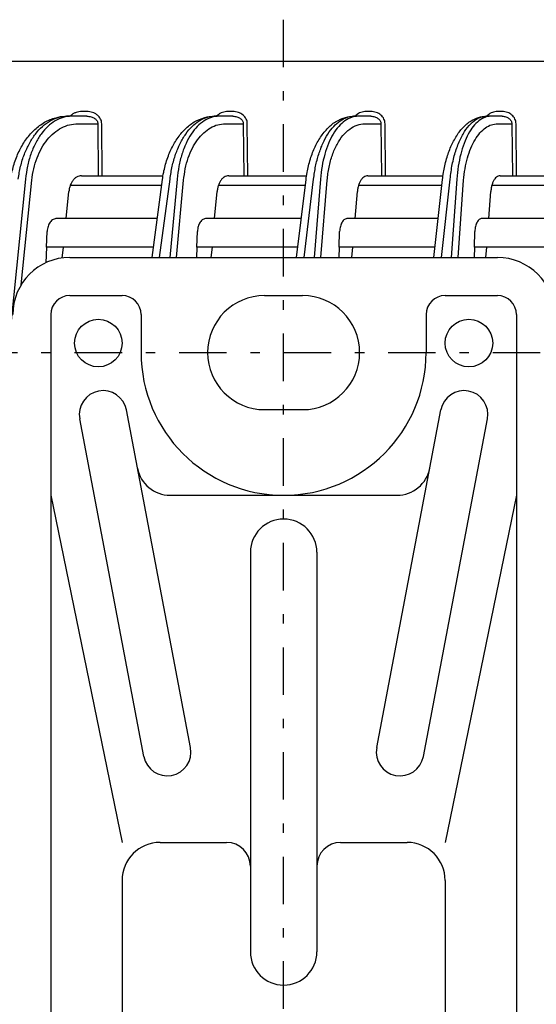
# Model space of a CAD drawing. Extents: x 0 to 423, y 0 to 297.
# Drawn here: x 91 to 96, y 74 to 84 of the extents above; entities that cross this region are included whole.
import ezdxf

# ---------------------------------------------------------------- set-up
doc = ezdxf.new("R2010")
doc.units = 0
doc.linetypes.add('DASHDOT', pattern=[1, 0.5, -0.25, 0, -0.25])
doc.layers.add('M0', color=3, linetype='CONTINUOUS')

msp = doc.modelspace()

# ---------------------------------------------------------------- linework, layer by layer
at = {"layer": 'M0', "linetype": 'DASHDOT'}
for p, q in [((93.552759, 45.130489), (93.552759, 84.13049)), ((90.252759, 80.63049), (96.852759, 80.63049))]:
    msp.add_line(p, q, dxfattribs=at)
at = {"layer": 'M0', "color": 2}
for p, q in [((131.164492, 83.69049), (85.841021, 83.69049)), ((91.481674, 83.164617), (91.429464, 83.164617)), ((93.018059, 83.164617), (92.967348, 83.164617)), ((94.471333, 83.164617), (94.421949, 83.164617)), ((95.853188, 83.164617), (95.804972, 83.164617)), ((91.321093, 83.11549), (91.268883, 83.11549)), ((91.481674, 83.11549), (91.321093, 83.11549)), ((91.386615, 83.036886), (91.597839, 83.036886)), ((91.597839, 83.036886), (91.602803, 82.49049)), ((91.643754, 82.49049), (91.638791, 83.036886)), ((92.871957, 83.11549), (92.821247, 83.11549)), ((93.018059, 83.11549), (92.871957, 83.11549)), ((92.939418, 83.036886), (93.128591, 83.036886)), ((93.128591, 83.036886), (93.133824, 82.49049)), ((93.175987, 82.49049), (93.170754, 83.036886)), ((94.338927, 83.11549), (94.289543, 83.11549)), ((94.471333, 83.11549), (94.338927, 83.11549)), ((94.4082, 83.036886), (94.576839, 83.036886)), ((94.576839, 83.036886), (94.582347, 82.49049)), ((94.625641, 82.49049), (94.620135, 83.036886)), ((95.733804, 83.11549), (95.685588, 83.11549)), ((95.853188, 83.11549), (95.733804, 83.11549)), ((95.804755, 83.036886), (95.954221, 83.036886)), ((95.954221, 83.036886), (95.960008, 82.49049)), ((96.004352, 82.49049), (95.998565, 83.036886)), ((90.837281, 82.454409), (90.554041, 79.681808)), ((90.790536, 81.342944), (90.902803, 82.441913)), ((91.427297, 82.49049), (91.602803, 82.49049)), ((91.602803, 82.49049), (91.643754, 82.49049)), ((91.643754, 82.49049), (92.284474, 82.49049)), ((92.16875, 81.63049), (92.27791, 82.451066)), ((92.247606, 81.63049), (92.357211, 82.454409)), ((92.432549, 82.454409), (92.357048, 81.63049)), ((92.425654, 81.63049), (92.500009, 82.441913)), ((92.975298, 82.49049), (93.133824, 82.49049)), ((93.133824, 82.49049), (93.175987, 82.49049)), ((93.175987, 82.49049), (93.794914, 82.49049)), ((93.688793, 81.63049), (93.788763, 82.450202)), ((93.767691, 81.63049), (93.868174, 82.454409)), ((93.941543, 82.454409), (93.874272, 81.63049)), ((93.944564, 81.63049), (94.010814, 82.441913)), ((94.439757, 82.49049), (94.582347, 82.49049)), ((94.582347, 82.49049), (94.625641, 82.49049)), ((94.625641, 82.49049), (95.230994, 82.49049)), ((95.133978, 81.63049), (95.225259, 82.449379)), ((95.212924, 81.63049), (95.304765, 82.454409)), ((95.376398, 82.454409), (95.316984, 81.63049)), ((95.388836, 81.63049), (95.447349, 82.441913)), ((95.832439, 82.49049), (95.960008, 82.49049)), ((95.960008, 82.49049), (96.004352, 82.49049)), ((96.004352, 82.49049), (96.603164, 82.49049)), ((91.263818, 82.04049), (91.292905, 82.32522)), ((91.308149, 82.39049), (92.269852, 82.39049)), ((92.827148, 82.04049), (92.85324, 82.32522)), ((92.867023, 82.39049), (93.781481, 82.39049)), ((94.306125, 82.04049), (94.329373, 82.32522)), ((94.341773, 82.39049), (95.218695, 82.39049)), ((95.712627, 82.04049), (95.733159, 82.32522)), ((95.744242, 82.39049), (96.591952, 82.39049)), ((92.223292, 82.04049), (91.166348, 82.04049)), ((93.738795, 82.04049), (92.738467, 82.04049)), ((95.179681, 82.04049), (94.225757, 82.04049)), ((96.556433, 82.04049), (95.640164, 82.04049)), ((91.058119, 81.74049), (91.064634, 81.903563)), ((92.64039, 81.74049), (92.646105, 81.903563)), ((94.137294, 81.74049), (94.142244, 81.903563)), ((95.560852, 81.74049), (95.565069, 81.903563)), ((91.058119, 81.74049), (91.051522, 81.575357)), ((92.183383, 81.74049), (91.058119, 81.74049)), ((91.233171, 81.74049), (91.218862, 81.624595)), ((92.64039, 81.74049), (92.636536, 81.63049)), ((93.702208, 81.74049), (92.64039, 81.74049)), ((92.799658, 81.74049), (92.787301, 81.63049)), ((94.137294, 81.74049), (94.133954, 81.63049)), ((95.146239, 81.74049), (94.137294, 81.74049)), ((94.270433, 81.63049), (94.281631, 81.74049)), ((95.560852, 81.74049), (95.558007, 81.63049)), ((96.525989, 81.74049), (95.560852, 81.74049)), ((95.680898, 81.63049), (95.690995, 81.74049))]:
    msp.add_line(p, q, dxfattribs=at)
at = {"layer": 'M0'}
for p, q in [((91.302759, 81.63049), (95.802759, 81.63049)), ((91.302759, 81.23049), (91.852759, 81.23049)), ((93.352759, 81.23049), (93.752759, 81.23049)), ((95.252759, 81.23049), (95.802759, 81.23049)), ((91.102759, 81.03049), (91.102759, 48.23049)), ((92.052759, 81.03049), (92.052759, 80.63049)), ((95.052759, 81.03049), (95.052759, 80.63049)), ((96.002759, 81.03049), (96.002759, 48.23049)), ((92.573359, 76.477188), (91.898359, 80.027189)), ((93.352759, 80.03049), (93.752759, 80.03049)), ((94.532159, 76.477188), (95.207159, 80.027189)), ((92.082159, 76.383791), (91.407159, 79.933791)), ((95.023359, 76.383791), (95.698359, 79.933791)), ((91.102759, 79.13049), (91.852759, 75.48049)), ((92.358579, 79.13049), (94.746939, 79.13049)), ((96.002759, 79.13049), (95.252759, 75.48049)), ((93.202759, 78.53049), (93.202759, 74.33049)), ((93.902759, 78.53049), (93.902759, 74.33049)), ((92.252759, 75.48049), (92.952759, 75.48049)), ((94.152759, 75.48049), (94.852759, 75.48049)), ((91.852759, 75.08049), (91.852759, 57.98049)), ((95.252759, 75.08049), (95.252759, 57.98049))]:
    msp.add_line(p, q, dxfattribs=at)
for centre in [(91.602759, 80.73049), (95.502759, 80.73049)]:
    msp.add_circle(centre, 0.25, dxfattribs=at)
for centre, radius, start, end in [((91.302759, 81.03049), 0.6, 90, 180), ((95.802759, 81.03049), 0.6, 0, 90), ((91.302759, 81.03049), 0.2, 90, 180), ((91.852759, 81.03049), 0.2, 0, 90), ((93.352759, 80.63049), 0.6, 90, 270), ((93.752759, 80.63049), 0.6, -90, 90), ((95.252759, 81.03049), 0.2, 90, 180), ((95.802759, 81.03049), 0.2, 0, 90), ((93.552759, 80.63049), 1.5, -180, 0), ((91.652759, 79.98049), 0.25, 10.765756, 190.765756), ((95.452759, 79.98049), 0.25, -10.765756, 169.234244), ((92.358579, 79.48049), 0.35, 190.765756, 270), ((94.746939, 79.48049), 0.35, 270, 349.234244), ((93.552759, 78.53049), 0.35, 0, 180), ((92.327759, 76.43049), 0.25, -169.234244, 10.765756), ((94.777759, 76.43049), 0.25, 169.234244, 349.234244), ((92.252759, 75.08049), 0.4, 90, 180), ((92.952759, 75.23049), 0.25, 0, 90), ((94.152759, 75.23049), 0.25, 90, 180), ((94.852759, 75.08049), 0.4, 0, 90), ((93.552759, 74.33049), 0.35, -180, 0)]:
    msp.add_arc(centre, radius, start, end, dxfattribs=at)
at = {"layer": 'M0', "color": 2, "extrusion": (0, 0, -1)}
for points, knots in [([(91.429464, 83.164617), (91.419198, 83.164154), (91.408932, 83.163691), (91.398813, 83.162174), (91.388694, 83.160658), (91.378723, 83.158089), (91.369254, 83.154938), (91.359785, 83.151787), (91.350819, 83.148054), (91.341898, 83.143179), (91.332977, 83.138304), (91.324103, 83.132287), (91.317773, 83.12734), (91.311947, 83.122786), (91.308279, 83.119138), (91.30461, 83.11549)], [0, 0, 0, 0, 1, 1, 1, 2, 2, 2, 3, 3, 3, 4, 4, 4, 5, 5, 5, 5]), ([(91.638791, 83.036886), (91.638136, 83.04529), (91.637482, 83.053695), (91.635579, 83.061923), (91.633677, 83.070151), (91.630527, 83.078204), (91.626525, 83.085934), (91.622524, 83.093664), (91.617672, 83.101072), (91.611969, 83.108016), (91.606265, 83.11496), (91.599711, 83.12144), (91.592454, 83.12734), (91.585197, 83.13324), (91.577237, 83.138559), (91.568716, 83.143179), (91.560196, 83.147798), (91.551116, 83.151718), (91.541648, 83.154938), (91.532181, 83.158157), (91.522327, 83.160678), (91.512266, 83.162174), (91.502206, 83.163671), (91.49194, 83.164144), (91.481674, 83.164617)], [0, 0, 0, 0, 1, 1, 1, 2, 2, 2, 3, 3, 3, 4, 4, 4, 5, 5, 5, 6, 6, 6, 7, 7, 7, 8, 8, 8, 8]), ([(92.967348, 83.164617), (92.957378, 83.164155), (92.947408, 83.163691), (92.93758, 83.162174), (92.927753, 83.160658), (92.91807, 83.158088), (92.908876, 83.154938), (92.899682, 83.151787), (92.890978, 83.148056), (92.882315, 83.143179), (92.873652, 83.138302), (92.865033, 83.132279), (92.858896, 83.12734), (92.853222, 83.122773), (92.849672, 83.119131), (92.84612, 83.11549)], [0, 0, 0, 0, 1, 1, 1, 2, 2, 2, 3, 3, 3, 4, 4, 4, 5, 5, 5, 5]), ([(93.170754, 83.036886), (93.170112, 83.04529), (93.169471, 83.053695), (93.167617, 83.061923), (93.165763, 83.070151), (93.162698, 83.078204), (93.158806, 83.085934), (93.154914, 83.093664), (93.150195, 83.101072), (93.14465, 83.108016), (93.139105, 83.11496), (93.132735, 83.12144), (93.125682, 83.12734), (93.118629, 83.13324), (93.110894, 83.138559), (93.102615, 83.143179), (93.094336, 83.147798), (93.085514, 83.151718), (93.076316, 83.154938), (93.067118, 83.158157), (93.057545, 83.160678), (93.047773, 83.162174), (93.038001, 83.163671), (93.02803, 83.164144), (93.018059, 83.164617)], [0, 0, 0, 0, 1, 1, 1, 2, 2, 2, 3, 3, 3, 4, 4, 4, 5, 5, 5, 6, 6, 6, 7, 7, 7, 8, 8, 8, 8]), ([(94.421949, 83.164617), (94.412239, 83.164155), (94.40253, 83.163691), (94.39296, 83.162174), (94.383391, 83.160658), (94.373963, 83.158087), (94.365012, 83.154938), (94.356061, 83.151788), (94.347588, 83.148057), (94.339154, 83.143179), (94.330719, 83.1383), (94.322325, 83.132273), (94.316358, 83.12734), (94.31082, 83.122762), (94.307373, 83.119126), (94.303926, 83.11549)], [0, 0, 0, 0, 1, 1, 1, 2, 2, 2, 3, 3, 3, 4, 4, 4, 5, 5, 5, 5]), ([(94.620135, 83.036886), (94.619503, 83.04529), (94.618872, 83.053695), (94.61706, 83.061923), (94.615249, 83.070151), (94.612258, 83.078204), (94.608461, 83.085934), (94.604664, 83.093664), (94.600063, 83.101072), (94.594658, 83.108016), (94.589253, 83.11496), (94.583044, 83.12144), (94.576172, 83.12734), (94.569299, 83.13324), (94.561762, 83.138559), (94.553696, 83.143179), (94.54563, 83.147798), (94.537035, 83.151718), (94.528075, 83.154938), (94.519115, 83.158157), (94.509791, 83.160678), (94.500273, 83.162174), (94.490755, 83.163671), (94.481044, 83.164144), (94.471333, 83.164617)], [0, 0, 0, 0, 1, 1, 1, 2, 2, 2, 3, 3, 3, 4, 4, 4, 5, 5, 5, 6, 6, 6, 7, 7, 7, 8, 8, 8, 8]), ([(95.804972, 83.164617), (95.795492, 83.164155), (95.786012, 83.163691), (95.77667, 83.162174), (95.767328, 83.160658), (95.758125, 83.158087), (95.749389, 83.154938), (95.740653, 83.151788), (95.732385, 83.148059), (95.724153, 83.143179), (95.71592, 83.138298), (95.707726, 83.132266), (95.701908, 83.12734), (95.696489, 83.122751), (95.693133, 83.11912), (95.689777, 83.11549)], [0, 0, 0, 0, 1, 1, 1, 2, 2, 2, 3, 3, 3, 4, 4, 4, 5, 5, 5, 5]), ([(95.998565, 83.036886), (95.997942, 83.04529), (95.997319, 83.053695), (95.995545, 83.061923), (95.99377, 83.070151), (95.990844, 83.078204), (95.987131, 83.085934), (95.983419, 83.093664), (95.978921, 83.101072), (95.973638, 83.108016), (95.968355, 83.11496), (95.962288, 83.12144), (95.955574, 83.12734), (95.948859, 83.13324), (95.941497, 83.138559), (95.933618, 83.143179), (95.92574, 83.147798), (95.917345, 83.151718), (95.908595, 83.154938), (95.899844, 83.158157), (95.890739, 83.160678), (95.881445, 83.162174), (95.872151, 83.163671), (95.862669, 83.164144), (95.853188, 83.164617)], [0, 0, 0, 0, 1, 1, 1, 2, 2, 2, 3, 3, 3, 4, 4, 4, 5, 5, 5, 6, 6, 6, 7, 7, 7, 8, 8, 8, 8]), ([(90.68054, 82.451979), (90.683853, 82.474184), (90.687166, 82.496388), (90.6942, 82.527418), (90.70292, 82.565884), (90.717358, 82.617912), (90.73409, 82.664281), (90.750823, 82.710651), (90.769848, 82.751362), (90.791965, 82.790829), (90.814082, 82.830295), (90.83929, 82.868515), (90.867404, 82.903359), (90.895517, 82.938203), (90.926537, 82.969671), (90.959395, 82.997093), (90.992253, 83.024516), (91.026949, 83.047895), (91.065623, 83.066585), (91.104298, 83.085276), (91.146949, 83.09928), (91.181489, 83.106649), (91.216028, 83.114018), (91.242455, 83.114754), (91.268883, 83.11549)], [0, 0, 0, 0, 1, 1, 1, 2, 2, 2, 3, 3, 3, 4, 4, 4, 5, 5, 5, 6, 6, 6, 7, 7, 7, 8, 8, 8, 8]), ([(90.759714, 82.454409), (90.767138, 82.499835), (90.77456, 82.545262), (90.785042, 82.589106), (90.795524, 82.63295), (90.809064, 82.675212), (90.824606, 82.71549), (90.840148, 82.755768), (90.857692, 82.794063), (90.877201, 82.82972), (90.89671, 82.865378), (90.918183, 82.898399), (90.941233, 82.928326), (90.964283, 82.958252), (90.988908, 82.985084), (91.014752, 83.00831), (91.040596, 83.031536), (91.067658, 83.051157), (91.095529, 83.067244), (91.123399, 83.083331), (91.152079, 83.095884), (91.181106, 83.103336), (91.210133, 83.110788), (91.239508, 83.113139), (91.268883, 83.11549)], [0, 0, 0, 0, 1, 1, 1, 2, 2, 2, 3, 3, 3, 4, 4, 4, 5, 5, 5, 6, 6, 6, 7, 7, 7, 8, 8, 8, 8]), ([(91.321093, 83.11549), (91.291808, 83.113139), (91.262523, 83.110788), (91.233782, 83.103336), (91.20504, 83.095884), (91.176843, 83.083331), (91.14959, 83.067244), (91.122337, 83.051157), (91.096028, 83.031537), (91.071074, 83.00831), (91.046121, 82.985084), (91.022523, 82.958252), (91.000622, 82.928326), (90.97872, 82.898399), (90.958514, 82.865378), (90.940373, 82.82972), (90.922232, 82.794062), (90.906156, 82.755768), (90.892159, 82.71549), (90.878162, 82.675212), (90.866243, 82.63295), (90.857444, 82.589106), (90.848644, 82.545262), (90.842962, 82.499835), (90.837281, 82.454409)], [0, 0, 0, 0, 1, 1, 1, 2, 2, 2, 3, 3, 3, 4, 4, 4, 5, 5, 5, 6, 6, 6, 7, 7, 7, 8, 8, 8, 8]), ([(90.902803, 82.441913), (90.908484, 82.482797), (90.914166, 82.523681), (90.922966, 82.563141), (90.931766, 82.6026), (90.943684, 82.640636), (90.957681, 82.676886), (90.971678, 82.713136), (90.987754, 82.747601), (91.005895, 82.779693), (91.024036, 82.811785), (91.044242, 82.841504), (91.066143, 82.868438), (91.088045, 82.895372), (91.111643, 82.919521), (91.136596, 82.940425), (91.16155, 82.961328), (91.187858, 82.978987), (91.215112, 82.993465), (91.242365, 83.007943), (91.270563, 83.019241), (91.299305, 83.025948), (91.328046, 83.032654), (91.357331, 83.03477), (91.386615, 83.036886)], [0, 0, 0, 0, 1, 1, 1, 2, 2, 2, 3, 3, 3, 4, 4, 4, 5, 5, 5, 6, 6, 6, 7, 7, 7, 8, 8, 8, 8]), ([(91.481674, 83.11549), (91.489289, 83.115199), (91.496903, 83.114908), (91.504363, 83.113987), (91.511822, 83.113066), (91.519125, 83.111514), (91.526139, 83.109533), (91.533153, 83.107552), (91.539877, 83.10514), (91.546184, 83.102297), (91.552492, 83.099454), (91.558381, 83.09618), (91.563747, 83.09255), (91.569113, 83.088919), (91.573954, 83.084932), (91.578164, 83.080659), (91.582373, 83.076386), (91.58595, 83.071827), (91.588894, 83.06707), (91.591839, 83.062313), (91.59415, 83.057357), (91.595536, 83.052294), (91.596921, 83.04723), (91.59738, 83.042058), (91.597839, 83.036886)], [0, 0, 0, 0, 1, 1, 1, 2, 2, 2, 3, 3, 3, 4, 4, 4, 5, 5, 5, 6, 6, 6, 7, 7, 7, 8, 8, 8, 8]), ([(92.27791, 82.451066), (92.280968, 82.473406), (92.284026, 82.495746), (92.290569, 82.527084), (92.298671, 82.565889), (92.312115, 82.618491), (92.327712, 82.66532), (92.343308, 82.712148), (92.361055, 82.753204), (92.381691, 82.792967), (92.402327, 82.83273), (92.425852, 82.871201), (92.452176, 82.906233), (92.478501, 82.941266), (92.507624, 82.97286), (92.538472, 83.000341), (92.56932, 83.027822), (92.601892, 83.051191), (92.638732, 83.069627), (92.675571, 83.088064), (92.716678, 83.101568), (92.748339, 83.108336), (92.778269, 83.114734), (92.799758, 83.115112), (92.821247, 83.11549)], [0, 0, 0, 0, 1, 1, 1, 2, 2, 2, 3, 3, 3, 4, 4, 4, 5, 5, 5, 6, 6, 6, 7, 7, 7, 8, 8, 8, 8]), ([(92.357211, 82.454409), (92.364019, 82.499835), (92.370826, 82.545262), (92.380414, 82.589106), (92.390002, 82.63295), (92.40237, 82.675212), (92.416558, 82.71549), (92.430747, 82.755768), (92.446756, 82.794063), (92.464547, 82.82972), (92.482339, 82.865378), (92.501914, 82.898399), (92.52292, 82.928326), (92.543926, 82.958252), (92.566363, 82.985084), (92.589905, 83.00831), (92.613446, 83.031536), (92.638091, 83.051157), (92.663467, 83.067244), (92.688844, 83.083331), (92.714951, 83.095884), (92.741369, 83.103336), (92.767788, 83.110788), (92.794517, 83.113139), (92.821247, 83.11549)], [0, 0, 0, 0, 1, 1, 1, 2, 2, 2, 3, 3, 3, 4, 4, 4, 5, 5, 5, 6, 6, 6, 7, 7, 7, 8, 8, 8, 8]), ([(92.871957, 83.11549), (92.845315, 83.113139), (92.818673, 83.110788), (92.792532, 83.103336), (92.766392, 83.095884), (92.740751, 83.083331), (92.715975, 83.067244), (92.691198, 83.051157), (92.667285, 83.031537), (92.644609, 83.00831), (92.621933, 82.985084), (92.600494, 82.958252), (92.580602, 82.928326), (92.560711, 82.898399), (92.542366, 82.865378), (92.525903, 82.82972), (92.50944, 82.794062), (92.494857, 82.755768), (92.48217, 82.71549), (92.469482, 82.675212), (92.458688, 82.63295), (92.450734, 82.589106), (92.44278, 82.545262), (92.437664, 82.499835), (92.432549, 82.454409)], [0, 0, 0, 0, 1, 1, 1, 2, 2, 2, 3, 3, 3, 4, 4, 4, 5, 5, 5, 6, 6, 6, 7, 7, 7, 8, 8, 8, 8]), ([(92.500009, 82.441913), (92.505125, 82.482797), (92.51024, 82.523681), (92.518195, 82.563141), (92.52615, 82.6026), (92.536944, 82.640636), (92.549632, 82.676886), (92.562319, 82.713136), (92.5769, 82.747601), (92.593363, 82.779693), (92.609827, 82.811785), (92.628172, 82.841504), (92.648064, 82.868438), (92.667956, 82.895372), (92.689393, 82.919521), (92.712069, 82.940425), (92.734745, 82.961328), (92.758658, 82.978987), (92.783435, 82.993465), (92.808212, 83.007943), (92.833853, 83.019241), (92.859994, 83.025948), (92.886136, 83.032654), (92.912776, 83.03477), (92.939418, 83.036886)], [0, 0, 0, 0, 1, 1, 1, 2, 2, 2, 3, 3, 3, 4, 4, 4, 5, 5, 5, 6, 6, 6, 7, 7, 7, 8, 8, 8, 8]), ([(93.018059, 83.11549), (93.0253, 83.115199), (93.032541, 83.114908), (93.039635, 83.113987), (93.04673, 83.113066), (93.053676, 83.111514), (93.060348, 83.109533), (93.06702, 83.107552), (93.073417, 83.10514), (93.079417, 83.102297), (93.085417, 83.099454), (93.091019, 83.09618), (93.096124, 83.09255), (93.10123, 83.088919), (93.105838, 83.084932), (93.109845, 83.080659), (93.113852, 83.076386), (93.117256, 83.071827), (93.12006, 83.06707), (93.122864, 83.062313), (93.125067, 83.057357), (93.126388, 83.052294), (93.12771, 83.04723), (93.12815, 83.042058), (93.128591, 83.036886)], [0, 0, 0, 0, 1, 1, 1, 2, 2, 2, 3, 3, 3, 4, 4, 4, 5, 5, 5, 6, 6, 6, 7, 7, 7, 8, 8, 8, 8]), ([(93.788763, 82.450202), (93.791576, 82.472655), (93.794389, 82.495109), (93.800447, 82.526721), (93.807938, 82.565813), (93.820393, 82.618909), (93.834843, 82.666121), (93.849294, 82.713334), (93.865741, 82.754663), (93.884874, 82.794658), (93.904007, 82.834653), (93.925827, 82.873312), (93.950302, 82.908494), (93.974777, 82.943677), (94.001909, 82.975381), (94.030823, 83.002963), (94.059738, 83.030545), (94.090435, 83.054003), (94.125307, 83.07226), (94.160179, 83.090518), (94.199226, 83.103574), (94.228818, 83.109719), (94.253415, 83.114827), (94.271479, 83.115158), (94.289543, 83.11549)], [0, 0, 0, 0, 1, 1, 1, 2, 2, 2, 3, 3, 3, 4, 4, 4, 5, 5, 5, 6, 6, 6, 7, 7, 7, 8, 8, 8, 8]), ([(93.868174, 82.454409), (93.874401, 82.499835), (93.880627, 82.545262), (93.889371, 82.589106), (93.898115, 82.63295), (93.909377, 82.675212), (93.922286, 82.71549), (93.935195, 82.755768), (93.949751, 82.794063), (93.96592, 82.82972), (93.982089, 82.865378), (93.99987, 82.898399), (94.018946, 82.928326), (94.038021, 82.958252), (94.058389, 82.985084), (94.079753, 83.00831), (94.101116, 83.031536), (94.123474, 83.051157), (94.146492, 83.067244), (94.16951, 83.083331), (94.193187, 83.095884), (94.217139, 83.103336), (94.24109, 83.110788), (94.265317, 83.113139), (94.289543, 83.11549)], [0, 0, 0, 0, 1, 1, 1, 2, 2, 2, 3, 3, 3, 4, 4, 4, 5, 5, 5, 6, 6, 6, 7, 7, 7, 8, 8, 8, 8]), ([(94.338927, 83.11549), (94.314786, 83.113139), (94.290645, 83.110788), (94.266964, 83.103336), (94.243282, 83.095884), (94.220061, 83.083331), (94.197627, 83.067244), (94.175193, 83.051157), (94.153546, 83.031537), (94.133026, 83.00831), (94.112506, 82.985084), (94.093111, 82.958252), (94.075122, 82.928326), (94.057132, 82.898399), (94.040547, 82.865378), (94.025672, 82.82972), (94.010797, 82.794062), (93.997631, 82.755768), (93.986184, 82.71549), (93.974737, 82.675212), (93.965008, 82.63295), (93.957854, 82.589106), (93.9507, 82.545262), (93.946122, 82.499835), (93.941543, 82.454409)], [0, 0, 0, 0, 1, 1, 1, 2, 2, 2, 3, 3, 3, 4, 4, 4, 5, 5, 5, 6, 6, 6, 7, 7, 7, 8, 8, 8, 8]), ([(94.010814, 82.441913), (94.016246, 82.488576), (94.021677, 82.53524), (94.030452, 82.579932), (94.039228, 82.624624), (94.051347, 82.667345), (94.065646, 82.70752), (94.079945, 82.747694), (94.096422, 82.785324), (94.114999, 82.819617), (94.133575, 82.85391), (94.154251, 82.884867), (94.176552, 82.911778), (94.198854, 82.938689), (94.222781, 82.961555), (94.247869, 82.980349), (94.272957, 82.999143), (94.299205, 83.013866), (94.32612, 83.022611), (94.353035, 83.031355), (94.380617, 83.034121), (94.4082, 83.036886)], [0, 0, 0, 0, 1, 1, 1, 2, 2, 2, 3, 3, 3, 4, 4, 4, 5, 5, 5, 6, 6, 6, 7, 7, 7, 7]), ([(94.471333, 83.11549), (94.478241, 83.115199), (94.485149, 83.114908), (94.491917, 83.113987), (94.498686, 83.113066), (94.505313, 83.111514), (94.511679, 83.109533), (94.518046, 83.107552), (94.524149, 83.10514), (94.529875, 83.102297), (94.535601, 83.099454), (94.540948, 83.09618), (94.545821, 83.09255), (94.550694, 83.088919), (94.555093, 83.084932), (94.558919, 83.080659), (94.562745, 83.076386), (94.565997, 83.071827), (94.568676, 83.06707), (94.571355, 83.062313), (94.57346, 83.057357), (94.574725, 83.052294), (94.57599, 83.04723), (94.576414, 83.042058), (94.576839, 83.036886)], [0, 0, 0, 0, 1, 1, 1, 2, 2, 2, 3, 3, 3, 4, 4, 4, 5, 5, 5, 6, 6, 6, 7, 7, 7, 8, 8, 8, 8]), ([(95.225259, 82.449379), (95.227835, 82.471925), (95.230411, 82.494472), (95.235994, 82.526324), (95.242886, 82.565652), (95.25436, 82.619167), (95.267645, 82.666686), (95.28093, 82.714205), (95.296027, 82.755729), (95.313678, 82.795901), (95.331329, 82.836072), (95.351534, 82.87489), (95.373941, 82.910122), (95.396348, 82.945354), (95.420955, 82.977), (95.448553, 83.004906), (95.47615, 83.032813), (95.506738, 83.056982), (95.53738, 83.074459), (95.568022, 83.091937), (95.598718, 83.102724), (95.623428, 83.108447), (95.648139, 83.11417), (95.666864, 83.11483), (95.685588, 83.11549)], [0, 0, 0, 0, 1, 1, 1, 2, 2, 2, 3, 3, 3, 4, 4, 4, 5, 5, 5, 6, 6, 6, 7, 7, 7, 8, 8, 8, 8]), ([(95.304765, 82.454409), (95.311429, 82.506257), (95.318093, 82.558105), (95.327697, 82.607763), (95.337301, 82.657421), (95.349845, 82.704888), (95.364258, 82.749527), (95.378671, 82.794166), (95.394952, 82.835976), (95.413, 82.874079), (95.431048, 82.912183), (95.450862, 82.94658), (95.471989, 82.976481), (95.493116, 83.006382), (95.515555, 83.031789), (95.538886, 83.052671), (95.562218, 83.073553), (95.586442, 83.089912), (95.611041, 83.099628), (95.63564, 83.109344), (95.660614, 83.112417), (95.685588, 83.11549)], [0, 0, 0, 0, 1, 1, 1, 2, 2, 2, 3, 3, 3, 4, 4, 4, 5, 5, 5, 6, 6, 6, 7, 7, 7, 7]), ([(95.733804, 83.11549), (95.71204, 83.113139), (95.690276, 83.110788), (95.668935, 83.103336), (95.647593, 83.095884), (95.626674, 83.083331), (95.606468, 83.067244), (95.586262, 83.051157), (95.566769, 83.031537), (95.548298, 83.00831), (95.529827, 82.985084), (95.512377, 82.958252), (95.496198, 82.928326), (95.480018, 82.898399), (95.46511, 82.865378), (95.451746, 82.82972), (95.438382, 82.794062), (95.426563, 82.755768), (95.416296, 82.71549), (95.406029, 82.675212), (95.397313, 82.63295), (95.390922, 82.589106), (95.384531, 82.545262), (95.380465, 82.499835), (95.376398, 82.454409)], [0, 0, 0, 0, 1, 1, 1, 2, 2, 2, 3, 3, 3, 4, 4, 4, 5, 5, 5, 6, 6, 6, 7, 7, 7, 8, 8, 8, 8]), ([(95.447349, 82.441913), (95.451415, 82.482797), (95.455482, 82.523681), (95.461873, 82.563141), (95.468263, 82.602601), (95.476978, 82.640636), (95.487245, 82.676886), (95.497512, 82.713137), (95.509332, 82.747601), (95.522696, 82.779693), (95.53606, 82.811786), (95.550969, 82.841504), (95.567148, 82.868438), (95.583327, 82.895373), (95.600778, 82.919521), (95.619248, 82.940425), (95.637719, 82.961329), (95.657211, 82.978987), (95.677417, 82.993465), (95.697622, 83.007943), (95.718543, 83.019241), (95.739885, 83.025948), (95.761227, 83.032655), (95.782991, 83.03477), (95.804755, 83.036886)], [0, 0, 0, 0, 1, 1, 1, 2, 2, 2, 3, 3, 3, 4, 4, 4, 5, 5, 5, 6, 6, 6, 7, 7, 7, 8, 8, 8, 8]), ([(95.853188, 83.11549), (95.859799, 83.115199), (95.86641, 83.114908), (95.872887, 83.113987), (95.879364, 83.113066), (95.885707, 83.111514), (95.891801, 83.109533), (95.897895, 83.107552), (95.903739, 83.10514), (95.909221, 83.102297), (95.914702, 83.099454), (95.919822, 83.09618), (95.924488, 83.09255), (95.929155, 83.088919), (95.933368, 83.084932), (95.937034, 83.080659), (95.940699, 83.076386), (95.943815, 83.071827), (95.946383, 83.06707), (95.94895, 83.062313), (95.950969, 83.057357), (95.952184, 83.052294), (95.953399, 83.04723), (95.953809, 83.042058), (95.954221, 83.036886)], [0, 0, 0, 0, 1, 1, 1, 2, 2, 2, 3, 3, 3, 4, 4, 4, 5, 5, 5, 6, 6, 6, 7, 7, 7, 8, 8, 8, 8]), ([(91.427297, 82.49049), (91.418003, 82.489722), (91.408708, 82.488954), (91.399633, 82.486524), (91.390558, 82.484095), (91.381702, 82.480006), (91.373234, 82.474785), (91.364766, 82.469565), (91.356686, 82.463213), (91.349149, 82.455738), (91.341613, 82.448262), (91.33462, 82.439663), (91.328332, 82.430137), (91.322045, 82.420611), (91.316461, 82.410159), (91.311609, 82.398999), (91.306757, 82.387839), (91.302635, 82.375973), (91.29964, 82.363558), (91.296645, 82.351144), (91.294775, 82.338182), (91.292905, 82.32522)], [0, 0, 0, 0, 1, 1, 1, 2, 2, 2, 3, 3, 3, 4, 4, 4, 5, 5, 5, 6, 6, 6, 7, 7, 7, 7]), ([(92.975298, 82.49049), (92.966843, 82.489722), (92.958387, 82.488954), (92.950133, 82.486524), (92.94188, 82.484095), (92.933828, 82.480006), (92.92613, 82.474785), (92.918433, 82.469565), (92.911089, 82.463213), (92.904242, 82.455738), (92.897395, 82.448262), (92.891044, 82.439663), (92.885335, 82.430137), (92.879627, 82.420611), (92.87456, 82.410159), (92.87016, 82.398999), (92.86576, 82.387839), (92.862027, 82.375973), (92.859318, 82.363558), (92.856609, 82.351144), (92.854924, 82.338182), (92.85324, 82.32522)], [0, 0, 0, 0, 1, 1, 1, 2, 2, 2, 3, 3, 3, 4, 4, 4, 5, 5, 5, 6, 6, 6, 7, 7, 7, 7]), ([(94.439757, 82.49049), (94.432096, 82.489722), (94.424434, 82.488954), (94.416957, 82.486524), (94.409481, 82.484095), (94.402189, 82.480006), (94.395221, 82.474785), (94.388252, 82.469565), (94.381606, 82.463213), (94.375411, 82.455738), (94.369216, 82.448262), (94.363472, 82.439663), (94.358312, 82.430137), (94.353152, 82.420611), (94.348575, 82.410159), (94.344603, 82.398999), (94.340632, 82.387839), (94.337265, 82.375973), (94.334828, 82.363558), (94.332391, 82.351144), (94.330881, 82.338182), (94.329373, 82.32522)], [0, 0, 0, 0, 1, 1, 1, 2, 2, 2, 3, 3, 3, 4, 4, 4, 5, 5, 5, 6, 6, 6, 7, 7, 7, 7]), ([(95.832439, 82.49049), (95.825532, 82.489722), (95.818625, 82.488954), (95.811888, 82.486524), (95.80515, 82.484095), (95.798582, 82.480006), (95.792306, 82.474785), (95.786031, 82.469565), (95.780048, 82.463213), (95.774474, 82.455738), (95.7689, 82.448262), (95.763734, 82.439663), (95.759096, 82.430137), (95.754458, 82.420611), (95.750346, 82.410159), (95.746782, 82.398999), (95.743217, 82.387839), (95.740199, 82.375973), (95.73802, 82.363558), (95.73584, 82.351144), (95.7345, 82.338182), (95.733159, 82.32522)], [0, 0, 0, 0, 1, 1, 1, 2, 2, 2, 3, 3, 3, 4, 4, 4, 5, 5, 5, 6, 6, 6, 7, 7, 7, 7]), ([(91.166348, 82.04049), (91.159866, 82.039992), (91.153385, 82.039495), (91.147037, 82.037918), (91.14069, 82.036342), (91.134476, 82.033688), (91.128497, 82.030291), (91.122519, 82.026895), (91.116774, 82.022757), (91.111366, 82.01787), (91.105957, 82.012983), (91.100884, 82.007348), (91.096229, 82.001082), (91.091574, 81.994815), (91.087337, 81.987918), (91.083606, 81.980501), (91.079875, 81.973083), (91.07665, 81.965146), (91.073931, 81.956833), (91.071212, 81.94852), (91.068999, 81.939832), (91.067534, 81.930891), (91.066069, 81.92195), (91.065351, 81.912757), (91.064634, 81.903563)], [0, 0, 0, 0, 1, 1, 1, 2, 2, 2, 3, 3, 3, 4, 4, 4, 5, 5, 5, 6, 6, 6, 7, 7, 7, 8, 8, 8, 8]), ([(92.738467, 82.04049), (92.73257, 82.039992), (92.726674, 82.039495), (92.720901, 82.037918), (92.715128, 82.036342), (92.709478, 82.033688), (92.704043, 82.030291), (92.698608, 82.026895), (92.693388, 82.022757), (92.688473, 82.01787), (92.683559, 82.012983), (92.678949, 82.007348), (92.674722, 82.001082), (92.670495, 81.994815), (92.66665, 81.987918), (92.663265, 81.980501), (92.65988, 81.973083), (92.656956, 81.965146), (92.654493, 81.956833), (92.652029, 81.94852), (92.650027, 81.939832), (92.648706, 81.930891), (92.647385, 81.92195), (92.646745, 81.912757), (92.646105, 81.903563)], [0, 0, 0, 0, 1, 1, 1, 2, 2, 2, 3, 3, 3, 4, 4, 4, 5, 5, 5, 6, 6, 6, 7, 7, 7, 8, 8, 8, 8]), ([(94.225757, 82.04049), (94.220414, 82.039992), (94.215071, 82.039495), (94.209841, 82.037918), (94.204612, 82.036342), (94.199496, 82.033688), (94.194575, 82.030291), (94.189654, 82.026895), (94.184927, 82.022757), (94.18048, 82.01787), (94.176033, 82.012983), (94.171865, 82.007348), (94.168044, 82.001082), (94.164222, 81.994815), (94.160746, 81.987918), (94.157689, 81.980501), (94.154632, 81.973083), (94.151993, 81.965146), (94.149772, 81.956833), (94.147551, 81.94852), (94.145749, 81.939832), (94.144564, 81.930891), (94.143379, 81.92195), (94.142811, 81.912757), (94.142244, 81.903563)], [0, 0, 0, 0, 1, 1, 1, 2, 2, 2, 3, 3, 3, 4, 4, 4, 5, 5, 5, 6, 6, 6, 7, 7, 7, 8, 8, 8, 8]), ([(95.640164, 82.04049), (95.635347, 82.039992), (95.63053, 82.039495), (95.625817, 82.037918), (95.621104, 82.036342), (95.616495, 82.033688), (95.612063, 82.030291), (95.607631, 82.026895), (95.603377, 82.022757), (95.599375, 82.01787), (95.595373, 82.012983), (95.591622, 82.007348), (95.588186, 82.001082), (95.584749, 81.994815), (95.581625, 81.987918), (95.57888, 81.980501), (95.576134, 81.973083), (95.573767, 81.965146), (95.571778, 81.956833), (95.569788, 81.94852), (95.568176, 81.939832), (95.567121, 81.930891), (95.566066, 81.92195), (95.565568, 81.912757), (95.565069, 81.903563)], [0, 0, 0, 0, 1, 1, 1, 2, 2, 2, 3, 3, 3, 4, 4, 4, 5, 5, 5, 6, 6, 6, 7, 7, 7, 8, 8, 8, 8])]:
    msp.add_open_spline(points, degree=3, knots=knots, dxfattribs=at)

doc.saveas('drawing.dxf')
